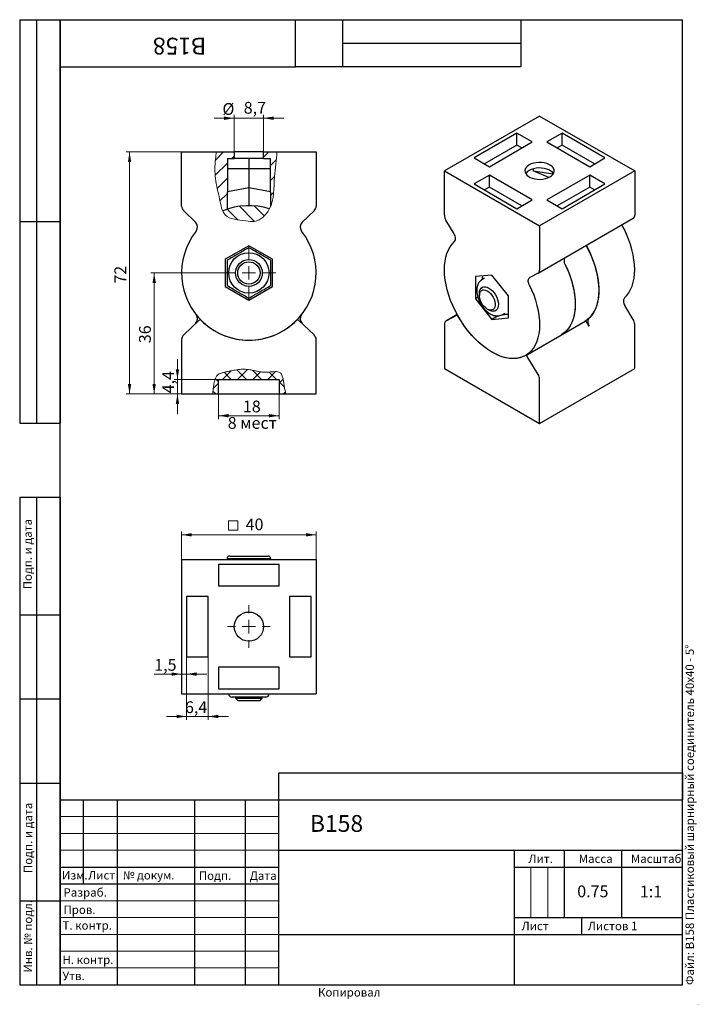
# Model space of a CAD drawing. Units: millimetres. Extents: x 8 to 210, y -1 to 292.
import ezdxf

# ---------------------------------------------------------------- set-up
doc = ezdxf.new("R2010")
doc.units = ezdxf.units.MM
doc.styles.add('SLDTEXTSTYLE0', font='TXT', dxfattribs={"width": 0.7, "bigfont": 'bigfont'})
doc.styles.add('SLDTEXTSTYLE1', font='TXT', dxfattribs={"width": 0.7})
doc.dimstyles.new('SLDDIMSTYLE0', dxfattribs={"dimtxt": 3.5, "dimasz": 3, "dimexe": 0, "dimexo": 0.0625, "dimgap": 0.875, "dimtad": 2, "dimdec": 1, "dimrnd": 1e-09, "dimzin": 12, "dimdsep": 46, "dimtxsty": 'SLDTEXTSTYLE1', "dimsah": 1, "dimcen": 0.09, "dimadec": 0, "dimazin": 3, "dimtfac": 1, "dimtofl": 0, "dimtmove": 0, "dimatfit": 3, "dimfxl": 0, "dimfrac": 2, "dimtolj": 1, "dimtzin": 12, "dimarcsym": 0})
doc.dimstyles.new('SLDDIMSTYLE1', dxfattribs={"dimtxt": 3.5, "dimasz": 3, "dimexe": 0, "dimexo": 0.0625, "dimgap": 0.875, "dimtad": 2, "dimdec": 1, "dimrnd": 1e-09, "dimzin": 12, "dimdsep": 46, "dimtxsty": 'SLDTEXTSTYLE1', "dimsah": 1, "dimcen": 0.09, "dimadec": 0, "dimazin": 3, "dimtfac": 1, "dimtmove": 0, "dimatfit": 0, "dimfxl": 0, "dimfrac": 2, "dimtolj": 1, "dimtzin": 12, "dimarcsym": 0})

# ---------------------------------------------------------------- blocks, each defined once
blk = doc.blocks.new('_D')
at = {"color": 7, "linetype": 'Continuous', "lineweight": 0}
for p, q in [((56.13, 252.7), (39.66, 252.7)), ((40.66, 180.7), (40.66, 252.7)), ((56.13, 180.7), (39.66, 180.7))]:
    blk.add_line(p, q, dxfattribs=at)
at = {"color": 7, "linetype": 'Continuous', "lineweight": 18}
for points in [[(40.66, 252.7), (40.16, 249.7), (41.16, 249.7)], [(40.66, 180.7), (41.16, 183.7), (40.16, 183.7)]]:
    blk.add_solid(points, dxfattribs=at)
at = {"color": 7, "linetype": 'Continuous', "lineweight": 18, "insert": (36.16, 213.52), "char_height": 3.5, "attachment_point": 1, "rotation": 90, "style": 'SLDTEXTSTYLE1'}
blk.add_mtext('72', dxfattribs=at)
blk = doc.blocks.new('_D_1')
at = {"color": 7, "linetype": 'Continuous', "lineweight": 0}
for p, q in [((68.13, 216.7), (46.98, 216.7)), ((47.98, 216.7), (47.98, 180.7)), ((56.13, 180.7), (46.98, 180.7))]:
    blk.add_line(p, q, dxfattribs=at)
at = {"color": 7, "linetype": 'Continuous', "lineweight": 18}
for points in [[(47.98, 216.7), (47.48, 213.7), (48.48, 213.7)], [(47.98, 180.7), (48.48, 183.7), (47.48, 183.7)]]:
    blk.add_solid(points, dxfattribs=at)
at = {"color": 7, "linetype": 'Continuous', "lineweight": 18, "insert": (43.49, 195.8), "char_height": 3.5, "attachment_point": 1, "rotation": 90, "style": 'SLDTEXTSTYLE1'}
blk.add_mtext('36', dxfattribs=at)
blk = doc.blocks.new('_D_2')
at = {"color": 7, "linetype": 'Continuous', "lineweight": 0}
for p, q in [((67.13, 180.7), (67.13, 173.24)), ((85.13, 180.7), (85.13, 173.24)), ((67.13, 174.24), (85.13, 174.24))]:
    blk.add_line(p, q, dxfattribs=at)
at = {"color": 7, "linetype": 'Continuous', "lineweight": 18}
for points in [[(67.13, 174.24), (70.13, 173.74), (70.13, 174.74)], [(85.13, 174.24), (82.13, 174.74), (82.13, 173.74)]]:
    blk.add_solid(points, dxfattribs=at)
at = {"color": 7, "linetype": 'Continuous', "lineweight": 18, "char_height": 3.5, "attachment_point": 1}
for s, insert, style in [('18', (74.36, 178.74), 'SLDTEXTSTYLE1'), ('8 мест', (69.85, 173.84), 'SLDTEXTSTYLE0')]:
    blk.add_mtext(s, dxfattribs=dict(at, insert=insert, style=style))
blk = doc.blocks.new('_D_3')
at = {"color": 7, "linetype": 'Continuous', "lineweight": 0}
for p, q in [((54.9, 185.05), (54.9, 191.05)), ((67.13, 185.05), (53.9, 185.05)), ((54.9, 185.05), (54.9, 180.7)), ((56.13, 180.7), (53.9, 180.7)), ((54.9, 180.7), (54.9, 174.7))]:
    blk.add_line(p, q, dxfattribs=at)
at = {"color": 7, "linetype": 'Continuous', "lineweight": 18}
for points in [[(54.9, 185.05), (55.4, 188.05), (54.4, 188.05)], [(54.9, 180.7), (54.4, 177.7), (55.4, 177.7)]]:
    blk.add_solid(points, dxfattribs=at)
at = {"color": 7, "linetype": 'Continuous', "lineweight": 18, "insert": (50.41, 180.89), "char_height": 3.5, "attachment_point": 1, "rotation": 90, "style": 'SLDTEXTSTYLE1'}
blk.add_mtext('4,4', dxfattribs=at)
blk = doc.blocks.new('_D_4')
at = {"color": 7, "linetype": 'Continuous', "lineweight": 0}
for p, q in [((71.78, 252.7), (71.78, 263.7)), ((80.48, 252.7), (80.48, 263.7)), ((71.78, 262.7), (65.78, 262.7)), ((71.78, 262.7), (80.48, 262.7)), ((80.48, 262.7), (86.48, 262.7))]:
    blk.add_line(p, q, dxfattribs=at)
at = {"color": 7, "linetype": 'Continuous', "lineweight": 18}
for points in [[(71.78, 262.7), (68.78, 263.2), (68.78, 262.2)], [(80.48, 262.7), (83.48, 262.2), (83.48, 263.2)]]:
    blk.add_solid(points, dxfattribs=at)
at = {"color": 7, "linetype": 'Continuous', "lineweight": 18, "char_height": 3.5, "attachment_point": 1, "style": 'SLDTEXTSTYLE1'}
for s, insert in [('%%c', (68.28, 267.2)), ('8,7', (74.6, 267.55))]:
    blk.add_mtext(s, dxfattribs=dict(at, insert=insert))
blk = doc.blocks.new('SW_CENTERMARKSYMBOL_0')
at = {"color": 0, "linetype": 'Continuous', "lineweight": 18}
for p, q in [((0, 4), (0, 8)), ((-4, 0), (-8, 0)), ((0, 0), (-2, 0)), ((0, 0), (0, 2)), ((0, 0), (0, -2)), ((0, 0), (2, 0)), ((4, 0), (8, 0)), ((0, -4), (0, -8))]:
    blk.add_line(p, q, dxfattribs=at)
blk = doc.blocks.new('_D_5')
at = {"color": 7, "linetype": 'Continuous', "lineweight": 0}
for p, q in [((57.63, 102.51), (57.63, 96.4)), ((56.13, 97.4), (48, 97.4)), ((56.13, 97.4), (57.63, 97.4)), ((57.63, 97.4), (63.63, 97.4))]:
    blk.add_line(p, q, dxfattribs=at)
at = {"color": 7, "linetype": 'Continuous', "lineweight": 18}
for points in [[(56.13, 97.4), (53.13, 97.9), (53.13, 96.9)], [(57.63, 97.4), (60.63, 96.9), (60.63, 97.9)]]:
    blk.add_solid(points, dxfattribs=at)
at = {"color": 7, "linetype": 'Continuous', "lineweight": 18, "insert": (48, 101.89), "char_height": 3.5, "attachment_point": 1, "style": 'SLDTEXTSTYLE1'}
blk.add_mtext('1,5', dxfattribs=at)
blk = doc.blocks.new('_D_6')
at = {"color": 7, "linetype": 'Continuous', "lineweight": 0}
for p, q in [((57.63, 102.51), (57.63, 83.8)), ((64.03, 102.51), (64.03, 83.8)), ((57.63, 84.8), (51.63, 84.8)), ((57.63, 84.8), (64.03, 84.8)), ((64.03, 84.8), (70.03, 84.8))]:
    blk.add_line(p, q, dxfattribs=at)
at = {"color": 7, "linetype": 'Continuous', "lineweight": 18}
for points in [[(57.63, 84.8), (54.63, 85.3), (54.63, 84.3)], [(64.03, 84.8), (67.03, 84.3), (67.03, 85.3)]]:
    blk.add_solid(points, dxfattribs=at)
at = {"color": 7, "linetype": 'Continuous', "lineweight": 18, "insert": (57.14, 89.3), "char_height": 3.5, "attachment_point": 1, "style": 'SLDTEXTSTYLE1'}
blk.add_mtext('6,4', dxfattribs=at)
blk = doc.blocks.new('SW_SYMBOL_MOD_BOX')
at = {"color": 0, "linetype": 'Continuous', "lineweight": 18}
for p, q in [((200, 200), (200, 800)), ((200, 800), (800, 800)), ((800, 800), (800, 200)), ((200, 200), (800, 200))]:
    blk.add_line(p, q, dxfattribs=at)
blk = doc.blocks.new('_D_7')
at = {"color": 7, "linetype": 'Continuous', "lineweight": 0}
for p, q in [((56.13, 131.51), (56.13, 139.81)), ((56.13, 138.81), (96.13, 138.81)), ((96.13, 131.51), (96.13, 139.81))]:
    blk.add_line(p, q, dxfattribs=at)
at = {"color": 7, "linetype": 'Continuous', "lineweight": 18}
for points in [[(56.13, 138.81), (59.13, 138.31), (59.13, 139.31)], [(96.13, 138.81), (93.13, 139.31), (93.13, 138.31)]]:
    blk.add_solid(points, dxfattribs=at)
at = {"color": 7, "linetype": 'Continuous', "lineweight": 18, "xscale": 0.00455, "yscale": 0.00455, "zscale": 0.00455}
blk.add_blockref('SW_SYMBOL_MOD_BOX', (69.19, 139.33), dxfattribs=at)
at = {"color": 7, "linetype": 'Continuous', "lineweight": 18, "insert": (75.17, 143.66), "char_height": 3.5, "attachment_point": 1, "style": 'SLDTEXTSTYLE1'}
blk.add_mtext('40', dxfattribs=at)
blk = doc.blocks.new('SW_CENTERMARKSYMBOL_1')
at = {"color": 0, "linetype": 'Continuous', "lineweight": 18}
for p, q in [((0, 4), (0, 6.35)), ((-4, 0), (-6.35, 0)), ((0, 0), (-2, 0)), ((0, 0), (0, 2)), ((0, 0), (0, -2)), ((0, 0), (2, 0)), ((4, 0), (6.35, 0)), ((0, -4), (0, -6.35))]:
    blk.add_line(p, q, dxfattribs=at)

msp = doc.modelspace()

# ---------------------------------------------------------------- hatches: boundary and pattern name
at = {"linetype": 'Continuous', "lineweight": 18}
h = msp.add_hatch(dxfattribs=at)
h.set_pattern_fill('ANSI31', style=0)
edge = h.paths.add_edge_path(flags=0)
edge.add_spline(control_points=[(66.55, 252.7), (66.39, 251.99), (65.99, 249.27), (65.97, 244.54), (67.27, 239.72), (67.9, 236.14), (68.36, 235.13)], knot_values=[0.068749, 0.068749, 0.068749, 0.068749, 0.096777, 0.173638, 0.257993, 0.303838, 0.303838, 0.303838, 0.303838], weights=[1, 1, 1, 1, 1, 1, 1], degree=3, periodic=0)
edge.add_arc((76.13, 216.7), 20, 108.9656, 112.8803, ccw=False)
edge.add_line((69.63, 235.61), (69.63, 240.7))
edge.add_line((69.63, 240.7), (69.73, 240.7))
edge.add_line((69.73, 240.7), (69.73, 250.7))
edge.add_line((69.73, 250.7), (71.78, 250.7))
edge.add_line((71.78, 250.7), (71.78, 252.7))
edge.add_line((71.78, 252.7), (66.55, 252.7))
h = msp.add_hatch(dxfattribs=at)
h.set_pattern_fill('ANSI31', style=0)
edge = h.paths.add_edge_path(flags=0)
edge.add_line((80.48, 252.7), (80.48, 250.7))
edge.add_line((80.48, 250.7), (82.53, 250.7))
edge.add_line((82.53, 250.7), (82.53, 240.7))
edge.add_line((82.53, 240.7), (82.63, 240.7))
edge.add_line((82.63, 240.7), (82.63, 236.55))
edge.add_spline(control_points=[(82.63, 236.55), (83.77, 239.25), (83.29, 244.34), (84.44, 250.4), (84.42, 252.7)], knot_values=[0.53299, 0.53299, 0.53299, 0.53299, 0.651037, 0.740725, 0.740725, 0.740725, 0.740725], weights=[1, 1, 1, 1, 1], degree=3, periodic=0)
edge.add_line((84.42, 252.7), (80.48, 252.7))
h = msp.add_hatch(dxfattribs=at)
h.set_pattern_fill('ANSI31', angle=90, style=0)
edge = h.paths.add_edge_path(flags=0)
edge.add_spline(control_points=[(68.36, 235.13), (68.56, 234.67), (69.85, 232.59), (74.03, 232.4), (78.89, 231.54), (81.29, 233.98), (82.23, 235.72), (82.25, 235.74)], knot_values=[0.303838, 0.303838, 0.303838, 0.303838, 0.324225, 0.408535, 0.444203, 0.520052, 0.521186, 0.521186, 0.521186, 0.521186], weights=[1, 1, 1, 1, 1, 1, 1, 1], degree=3, periodic=0)
edge.add_arc((76.13, 216.7), 20, 72.1968, 112.8803)
h = msp.add_hatch(dxfattribs=at)
h.set_pattern_fill('ANSI37', style=0)
edge = h.paths.add_edge_path(flags=0)
edge.add_line((65.42, 180.7), (67.13, 180.7))
edge.add_line((67.13, 180.7), (67.13, 185.05))
edge.add_line((67.13, 185.05), (85.13, 185.05))
edge.add_line((85.13, 185.05), (85.13, 180.7))
edge.add_line((85.13, 180.7), (87.15, 180.7))
edge.add_spline(control_points=[(87.15, 180.7), (87.03, 181.19), (86.33, 183.88), (86.46, 188.06), (80.4, 186.65), (75.46, 188.63), (70.59, 187.54), (66.24, 186.58), (65.72, 183.68), (65.43, 181.5), (65.42, 180.7)], knot_values=[0.426295, 0.426295, 0.426295, 0.426295, 0.447102, 0.535844, 0.601548, 0.705004, 0.813833, 0.858113, 0.915194, 0.953758, 0.953758, 0.953758, 0.953758], weights=[1, 1, 1, 1, 1, 1, 1, 1, 1, 1, 1], degree=3, periodic=0)

# ---------------------------------------------------------------- linework, layer by layer
at = {"color": 7, "linetype": 'Continuous', "lineweight": 25}
for p, q in [((8, 292), (20, 292)), ((8, 292), (8, 172)), ((13, 292), (13, 172)), ((20, 5), (20, 292)), ((20, 292), (205, 292)), ((20, 278), (20, 292)), ((20, 292), (90, 292)), ((20, 292), (20, 172)), ((90, 278), (90, 292)), ((90, 292), (157, 292)), ((104, 292), (104, 278)), ((157, 292), (157, 278)), ((205, 5), (205, 292)), ((104, 285), (157, 285)), ((20, 278), (90, 278)), ((157, 278), (90, 278)), ((162.55, 263.35), (134.26, 247.03)), ((162.55, 263.35), (190.83, 247.03)), ((155.83, 258.25), (143.1, 250.9)), ((160.36, 255.64), (155.83, 258.25)), ((155.83, 254.7), (155.83, 258.25)), ((169.27, 258.25), (164.74, 255.64)), ((181.99, 250.9), (169.27, 258.25)), ((169.27, 254.7), (169.27, 258.25)), ((147.63, 248.29), (160.36, 255.64)), ((164.74, 255.64), (177.47, 248.29)), ((56.13, 236.56), (56.13, 252.7)), ((56.13, 252.7), (66.55, 252.7)), ((66.55, 252.7), (71.78, 252.7)), ((71.78, 252.7), (71.78, 250.7)), ((80.48, 252.7), (71.78, 252.7)), ((80.48, 250.7), (80.48, 252.7)), ((80.48, 252.7), (84.42, 252.7)), ((84.42, 252.7), (96.13, 252.7)), ((96.13, 252.7), (96.13, 236.56)), ((155.83, 254.7), (146.18, 249.13)), ((157.28, 253.86), (155.83, 254.7)), ((169.27, 254.7), (167.82, 253.86)), ((178.92, 249.13), (169.27, 254.7)), ((69.73, 250.7), (71.78, 250.7)), ((69.73, 250.7), (69.73, 240.7)), ((80.48, 250.7), (71.78, 250.7)), ((76.13, 250.7), (76.13, 247.7)), ((80.48, 250.7), (82.53, 250.7)), ((82.53, 240.7), (82.53, 250.7)), ((143.1, 250.9), (147.63, 248.29)), ((177.47, 248.29), (181.99, 250.9)), ((69.73, 247.7), (76.13, 247.7)), ((76.13, 247.7), (82.53, 247.7)), ((76.13, 247.7), (76.13, 241.97)), ((134.26, 247.03), (162.55, 230.7)), ((134.26, 233.85), (134.26, 247.03)), ((160.64, 247.65), (160.64, 247.06)), ((165.31, 245.09), (160.64, 247.06)), ((160.64, 247.06), (166.62, 246.14)), ((190.83, 247.03), (162.55, 230.7)), ((190.83, 247.03), (190.83, 233.85)), ((147.63, 245.76), (143.1, 243.15)), ((143.1, 243.15), (155.83, 235.8)), ((160.36, 238.41), (147.63, 245.76)), ((147.63, 242.21), (147.63, 245.76)), ((177.47, 245.76), (164.74, 238.41)), ((169.27, 235.8), (181.99, 243.15)), ((181.99, 243.15), (177.47, 245.76)), ((177.47, 242.21), (177.47, 245.76)), ((69.63, 240.7), (69.73, 240.7)), ((69.63, 240.7), (69.63, 235.61)), ((76.13, 241.97), (69.73, 240.78)), ((82.53, 240.78), (76.13, 241.97)), ((76.13, 241.97), (76.13, 236.7)), ((82.53, 240.7), (82.63, 240.7)), ((82.63, 236.55), (82.63, 240.7)), ((147.63, 242.21), (146.18, 241.37)), ((157.28, 236.64), (147.63, 242.21)), ((177.47, 242.21), (167.82, 236.64)), ((178.92, 241.37), (177.47, 242.21)), ((155.83, 235.8), (160.36, 238.41)), ((164.74, 238.41), (169.27, 235.8)), ((60.25, 231.79), (56.76, 235.11)), ((95.51, 235.11), (92.02, 231.79)), ((8, 232), (20, 232)), ((137.17, 228.27), (134.7, 232.41)), ((162.13, 216.6), (190.42, 232.93)), ((162.55, 230.7), (162.55, 217.52)), ((76.13, 224.78), (69.13, 220.74)), ((83.13, 220.74), (76.13, 224.78)), ((69.13, 220.74), (69.13, 212.66)), ((83.13, 212.66), (83.13, 220.74)), ((148.41, 216.07), (143.46, 215.62)), ((143.46, 215.62), (143.46, 209.02)), ((145.56, 215.81), (145.36, 214.67)), ((146.21, 215.13), (145.41, 214.66)), ((153.36, 209.91), (148.41, 216.07)), ((162.11, 216.59), (159.64, 215.3)), ((69.13, 212.66), (76.13, 208.62)), ((76.13, 208.62), (83.13, 212.66)), ((144.2, 209.45), (143.46, 209.02)), ((143.46, 209.02), (148.41, 202.87)), ((144.65, 210.57), (144.65, 210)), ((153.36, 203.31), (153.36, 209.91)), ((146.99, 205.95), (147.48, 205.67)), ((190.39, 202.85), (187.92, 206.99)), ((61.27, 202.58), (56.76, 198.29)), ((95.51, 198.29), (90.99, 202.58)), ((138.07, 204.29), (134.68, 202.33)), ((137.9, 204.01), (134.7, 202.35)), ((150.22, 203.91), (148.41, 202.87)), ((148.41, 202.87), (153.36, 203.31)), ((151.41, 204.27), (152.21, 204.73)), ((151.45, 204.3), (151.41, 204.27)), ((158.42, 192.15), (176.1, 202.36)), ((177.32, 200.87), (176.59, 202.08)), ((134.26, 201.42), (134.26, 188.24)), ((190.83, 188.24), (190.83, 201.42)), ((56.13, 196.84), (56.13, 180.7)), ((96.13, 180.7), (96.13, 196.84)), ((162.11, 186.53), (158.91, 191.88)), ((134.26, 188.24), (162.55, 171.91)), ((162.55, 171.91), (190.83, 188.24)), ((67.13, 185.05), (85.13, 185.05)), ((67.13, 180.7), (67.13, 185.05)), ((85.13, 185.05), (85.13, 180.7)), ((162.55, 171.91), (162.55, 185.09)), ((56.13, 180.7), (65.42, 180.7)), ((65.42, 180.7), (67.13, 180.7)), ((67.13, 180.7), (85.13, 180.7)), ((85.13, 180.7), (87.15, 180.7)), ((87.15, 180.7), (96.13, 180.7)), ((8, 172), (20, 172)), ((8, 150), (20, 150)), ((8, 150), (8, 5)), ((13, 150), (13, 5)), ((20, 150), (20, 5)), ((70.43, 132.51), (77.26, 132.51)), ((77.26, 132.51), (81.83, 132.51)), ((56.13, 131.51), (96.13, 131.51)), ((56.13, 131.51), (56.13, 91.51)), ((85.13, 130.01), (67.13, 130.01)), ((67.13, 130.01), (67.13, 123.61)), ((69.63, 131.71), (69.63, 131.51)), ((77.42, 131.71), (69.63, 131.71)), ((82.63, 131.71), (77.42, 131.71)), ((82.63, 131.51), (82.63, 131.71)), ((85.13, 123.61), (85.13, 130.01)), ((96.13, 131.51), (96.13, 91.51)), ((67.13, 123.61), (85.13, 123.61)), ((64.03, 120.51), (57.63, 120.51)), ((57.63, 120.51), (57.63, 102.51)), ((64.03, 102.51), (64.03, 120.51)), ((88.23, 120.51), (88.23, 102.51)), ((94.63, 120.51), (88.23, 120.51)), ((94.63, 102.51), (94.63, 120.51)), ((8, 115), (20, 115)), ((57.63, 102.51), (64.03, 102.51)), ((88.23, 102.51), (94.63, 102.51)), ((67.13, 99.41), (67.13, 93.01)), ((85.13, 99.41), (67.13, 99.41)), ((85.13, 93.01), (85.13, 99.41)), ((56.13, 91.51), (96.13, 91.51)), ((67.13, 93.01), (85.13, 93.01)), ((8, 90), (20, 90)), ((80.46, 90.51), (71.13, 90.51)), ((72.13, 90.51), (72.13, 90.2)), ((72.13, 90.2), (72.82, 89.51)), ((72.13, 90.2), (76.93, 90.2)), ((72.82, 89.51), (76.79, 89.51)), ((76.79, 89.51), (79.44, 89.51)), ((76.93, 90.2), (80.13, 90.2)), ((79.44, 89.51), (80.13, 90.2)), ((80.13, 90.2), (80.13, 90.51)), ((81.13, 90.51), (80.46, 90.51)), ((85, 60), (85, 68)), ((85, 68), (205, 68)), ((205, 68), (205, 60)), ((8, 65), (20, 65)), ((20, 5), (20, 60)), ((20, 60), (205, 60)), ((27, 35), (27, 60)), ((37, 60), (37, 5)), ((60, 60), (60, 5)), ((75, 60), (75, 5)), ((85, 5), (85, 60)), ((205, 5), (205, 60)), ((85, 45), (205, 45)), ((155, 45), (155, 5)), ((170, 25), (170, 45)), ((187, 25), (187, 45)), ((20, 40), (85, 40)), ((155, 40), (205, 40)), ((20, 35), (85, 35)), ((8, 30), (20, 30)), ((155, 25), (205, 25)), ((175, 25), (175, 20)), ((85, 20), (205, 20)), ((8, 5), (20, 5)), ((20, 5), (205, 5)), ((20, 5), (205, 5))]:
    msp.add_line(p, q, dxfattribs=at)
at = {"color": 7, "linetype": 'Continuous', "lineweight": 18}
for p, q in [((20, 55), (85, 55)), ((20, 50), (85, 50)), ((20, 45), (85, 45)), ((160, 40), (160, 25)), ((165, 40), (165, 25)), ((20, 30), (85, 30)), ((20, 25), (85, 25)), ((20, 20), (85, 20)), ((20, 15), (85, 15)), ((20, 10), (85, 10))]:
    msp.add_line(p, q, dxfattribs=at)
at = {"color": 7, "linetype": 'Continuous', "lineweight": 25, "flags": 128}
for points in [[(165.62, 245.25), (166.14, 245.61), (166.53, 246.01), (166.78, 246.45), (166.89, 246.91), (166.86, 247.37), (166.67, 247.82), (166.35, 248.25), (165.9, 248.63), (165.33, 248.96), (164.67, 249.22), (163.93, 249.41), (163.15, 249.51), (162.35, 249.54), (161.55, 249.47), (160.79, 249.32), (160.09, 249.1), (159.47, 248.8), (158.96, 248.45), (158.57, 248.04), (158.31, 247.6), (158.2, 247.14), (158.24, 246.68), (158.42, 246.23), (158.75, 245.8), (159.2, 245.42), (159.77, 245.09), (160.43, 244.83), (161.17, 244.65), (161.95, 244.54), (162.75, 244.52), (163.54, 244.58), (164.31, 244.73), (165.01, 244.95), (165.62, 245.25)], [(166.66, 246.21), (166.35, 246.62), (165.9, 247), (165.33, 247.33), (164.67, 247.59), (163.93, 247.77), (163.15, 247.88), (162.35, 247.9), (161.55, 247.84), (160.79, 247.69), (160.09, 247.47), (159.47, 247.17)], [(187.79, 209.26), (188.49, 209.98), (189.1, 210.8), (189.63, 211.74), (190.07, 212.77), (190.41, 213.9), (190.65, 215.11), (190.79, 216.4), (190.83, 217.75), (190.77, 219.16), (190.61, 220.62), (190.35, 222.12), (190, 223.64), (189.55, 225.18), (189, 226.72), (188.37, 228.26), (187.66, 229.78), (187.03, 230.97)], [(159.5, 213.19), (160.2, 211.66), (160.82, 210.13), (161.35, 208.58), (161.78, 207.05), (162.12, 205.53), (162.36, 204.04), (162.51, 202.59), (162.55, 201.18), (162.49, 199.84), (162.33, 198.56), (162.07, 197.37), (161.71, 196.26), (161.26, 195.24), (160.72, 194.32), (160.09, 193.52), (159.37, 192.82), (158.58, 192.25), (157.71, 191.8), (156.78, 191.47), (155.79, 191.28), (154.75, 191.21), (153.66, 191.27), (152.53, 191.47), (151.37, 191.79), (150.19, 192.24), (149, 192.81), (147.81, 193.5), (146.62, 194.3), (145.44, 195.21), (144.28, 196.23), (143.16, 197.33), (142.07, 198.53), (141.02, 199.8), (140.03, 201.14), (139.1, 202.54), (138.23, 204), (137.44, 205.49), (136.73, 207), (136.09, 208.54), (135.55, 210.08), (135.1, 211.62), (134.74, 213.14), (134.48, 214.64), (134.32, 216.1), (134.26, 217.51), (134.31, 218.87), (134.45, 220.15), (134.69, 221.36), (135.03, 222.49), (135.47, 223.52), (135.99, 224.46), (136.61, 225.28), (137.31, 226)], [(176.42, 224.85), (176.7, 224.33), (177.45, 222.82), (178.13, 221.28), (178.71, 219.73), (179.21, 218.19), (179.61, 216.65), (179.91, 215.13), (180.11, 213.65), (180.21, 212.21), (180.21, 210.82), (180.11, 209.5), (179.91, 208.25), (179.61, 207.08), (179.21, 206.01), (178.71, 205.03), (178.13, 204.16), (177.45, 203.4), (176.7, 202.75), (176.08, 202.35)], [(177.18, 203.14), (177.88, 203.85), (178.5, 204.68), (179.02, 205.61), (179.46, 206.65), (179.8, 207.77), (180.04, 208.99), (180.18, 210.27), (180.23, 211.63), (180.17, 213.04), (180.01, 214.5), (179.75, 216), (179.39, 217.52), (178.94, 219.06), (178.4, 220.6), (177.76, 222.14), (177.05, 223.65), (176.42, 224.85)], [(170.11, 219.31), (170.38, 218.74), (171.06, 217.2), (171.64, 215.65), (172.14, 214.1), (172.54, 212.57), (172.84, 211.05), (173.04, 209.57), (173.14, 208.13), (173.14, 206.74), (173.04, 205.42), (172.84, 204.17), (172.54, 203), (172.14, 201.93), (171.64, 200.95), (171.06, 200.08), (170.38, 199.32), (169.63, 198.67), (169.01, 198.27)], [(170.11, 219.31), (170.81, 217.79), (171.43, 216.25), (171.95, 214.71), (172.39, 213.17), (172.73, 211.65), (172.97, 210.16), (173.11, 208.71), (173.15, 207.31), (173.1, 205.96), (172.94, 204.69), (172.68, 203.49), (172.32, 202.38), (171.87, 201.36), (171.32, 200.45), (170.69, 199.64), (169.98, 198.95), (169.19, 198.37), (169.01, 198.27)], [(159.5, 213.19), (159.36, 213.52), (159.26, 213.86), (159.21, 214.18), (159.2, 214.49), (159.24, 214.76), (159.33, 214.99), (159.47, 215.18), (159.64, 215.3)], [(144.65, 210.57), (144.66, 210.75), (144.74, 211.32), (144.92, 211.8), (145.19, 212.17), (145.55, 212.43), (145.97, 212.57), (146.45, 212.57), (146.97, 212.44), (147.51, 212.18), (148.04, 211.81)], [(147.46, 211.03), (147.92, 210.59), (148.35, 210.07), (148.72, 209.48), (149.01, 208.86), (149.21, 208.23), (149.32, 207.62), (149.32, 207.05), (149.22, 206.55), (149.03, 206.15), (148.75, 205.85), (148.39, 205.68), (147.96, 205.63), (147.5, 205.72), (147.01, 205.94), (146.53, 206.27), (146.06, 206.71), (145.63, 207.23), (145.27, 207.82), (144.98, 208.44), (144.77, 209.07), (144.67, 209.68), (144.66, 210.25), (144.76, 210.75), (144.95, 211.16), (145.24, 211.45), (145.6, 211.63), (146.02, 211.67), (146.48, 211.58), (146.97, 211.37), (147.46, 211.03)], [(148.04, 211.81), (148.56, 211.33), (149.03, 210.77), (149.45, 210.14), (149.8, 209.46), (150.06, 208.77), (150.24, 208.08), (150.31, 207.43), (150.28, 206.82), (150.14, 206.3), (149.92, 205.87), (149.6, 205.55), (149.21, 205.35), (148.75, 205.28), (148.25, 205.34), (147.72, 205.54), (147.48, 205.67)], [(138.39, 203.71), (138.34, 203.79), (138.28, 203.87), (138.22, 203.93), (138.15, 203.98), (138.08, 204.01), (138.01, 204.02), (137.95, 204.02), (137.9, 204.01)], [(158.42, 192.15), (157.51, 191.71), (156.53, 191.41), (155.49, 191.24), (154.39, 191.22), (153.25, 191.33), (152.07, 191.58), (150.87, 191.97), (149.64, 192.49), (148.41, 193.14), (147.17, 193.91), (145.95, 194.81), (144.74, 195.81), (143.56, 196.92), (142.42, 198.13), (141.33, 199.42), (140.28, 200.79), (139.3, 202.22), (138.39, 203.71)], [(176.59, 202.08), (176.54, 202.16), (176.48, 202.23), (176.41, 202.29), (176.34, 202.34), (176.27, 202.37), (176.21, 202.38), (176.15, 202.38), (176.1, 202.36)], [(158.91, 191.88), (158.86, 191.96), (158.8, 192.03), (158.73, 192.09), (158.66, 192.13), (158.6, 192.16), (158.53, 192.18), (158.47, 192.17), (158.42, 192.15)]]:
    msp.add_lwpolyline(points, dxfattribs=at)
at = {"color": 7, "linetype": 'Continuous', "lineweight": 25}
for centre, radius in [((76.13, 216.7), 6), ((76.13, 216.7), 4), ((76.13, 216.7), 3.31), ((76.13, 111.51), 4.35)]:
    msp.add_circle(centre, radius, dxfattribs=at)
for centre, radius, start, end in [((160.76, 244.74), 2.75, 117.8647, 147.6296), ((58.13, 236.56), 2, 180, 226.4688), ((76.13, 216.7), 20, 72.1968, 112.8803), ((76.13, 216.7), 20, 108.9656, 112.8803), ((94.13, 236.56), 2, 313.5312, 0), ((58.87, 230.34), 2, 321.6848, 46.4688), ((93.39, 230.34), 2, 133.5312, 218.3152), ((137.17, 233.95), 2.91, 182.0343, 212.0026), ((189.84, 233.75), 1, 305.5116, 5.8006), ((76.13, 216.7), 20, 141.6848, 38.3152), ((135.67, 227.04), 1.94, 327.5013, 39.32), ((171.93, 220.39), 2.12, 160.4034, 210.7504), ((161.56, 217.42), 0.99, 303.3466, 5.9905), ((189.43, 208.22), 1.94, 147.5013, 219.32), ((58.87, 203.06), 2, 313.5312, 38.3152), ((61.62, 202.22), 0.5, 44.9287, 133.5312), ((76.13, 216.7), 20, 224.9287, 315.0713), ((90.65, 202.22), 0.5, 46.4688, 135.0713), ((93.39, 203.06), 2, 141.6848, 226.4688), ((135.25, 201.52), 0.99, 123.3466, 185.9905), ((178.82, 202.1), 1.94, 147.5013, 219.32), ((187.93, 201.31), 2.91, 2.0343, 32.0026), ((58.13, 196.84), 2, 133.5312, 180), ((94.13, 196.84), 2, 0, 46.4688), ((159.64, 184.98), 2.91, 2.0343, 32.0026), ((70.43, 131.71), 0.8, 90, 180), ((81.83, 131.71), 0.8, 0, 90), ((71.13, 91.51), 1, 180, 270), ((81.13, 91.51), 1, 270, 0)]:
    msp.add_arc(centre, radius, start, end, dxfattribs=at)
at = {"color": 7, "linetype": 'Continuous', "lineweight": 18}
for points, knots in [([(66.55, 252.7), (66.39, 251.99), (65.99, 249.27), (65.97, 244.54), (67.4, 239.24), (68.48, 232.65), (74.03, 232.4), (78.89, 231.54), (84.05, 236.78), (83.22, 243.97), (84.44, 250.4), (84.42, 252.7)], [0.0687491, 0.0687491, 0.0687491, 0.0687491, 0.096777, 0.1736383, 0.2579926, 0.3242249, 0.4085349, 0.4442029, 0.5200515, 0.6510369, 0.740725, 0.740725, 0.740725, 0.740725]), ([(65.42, 180.7), (65.43, 181.05), (65.46, 181.75), (65.6, 182.78), (65.75, 183.79), (65.94, 184.75), (66.24, 185.61), (66.75, 186.33), (67.51, 186.78), (68.38, 187.06), (69.31, 187.26), (70.24, 187.47), (71.46, 187.72), (72.95, 187.98), (74.72, 188.1), (76.32, 187.94), (77.76, 187.64), (79.08, 187.36), (80.48, 187.16), (81.78, 187.17), (82.93, 187.29), (83.87, 187.36), (84.66, 187.33), (85.28, 187.14), (85.7, 186.78), (85.98, 186.29), (86.23, 185.57), (86.42, 184.58), (86.59, 183.34), (86.81, 182.02), (87.04, 181.14), (87.15, 180.7)], [0, 0, 0, 0, 0.033292, 0.066451, 0.099315, 0.130488, 0.159061, 0.185449, 0.212346, 0.241637, 0.272318, 0.302756, 0.332629, 0.390606, 0.446456, 0.501314, 0.54307, 0.585904, 0.630257, 0.677128, 0.709318, 0.739858, 0.766724, 0.784116, 0.800471, 0.817902, 0.837517, 0.873112, 0.913397, 0.956455, 1, 1, 1, 1])]:
    msp.add_open_spline(points, degree=3, knots=knots, dxfattribs=at)
at = {"color": 7, "linetype": 'Continuous', "lineweight": 25}
for points, knots in [([(76.13, 224.2), (75.6, 223.9), (74.54, 223.28), (73.44, 222.65), (72.88, 222.33)], [0, 0, 0, 0, 0.495458, 1, 1, 1, 1]), ([(79.38, 222.33), (79.31, 222.37), (78.72, 222.71), (77.62, 223.34), (76.63, 223.92), (76.13, 224.2)], [0, 0, 0, 0, 0.070077, 0.530778, 1, 1, 1, 1]), ([(72.88, 222.33), (72.87, 222.32), (72.32, 222), (71.22, 221.37), (70.16, 220.76), (69.63, 220.45)], [0, 0, 0, 0, 0.012138, 0.500808, 1, 1, 1, 1]), ([(69.63, 220.45), (69.63, 219.84), (69.63, 218.61), (69.63, 217.34), (69.63, 216.7)], [0, 0, 0, 0, 0.495458, 1, 1, 1, 1]), ([(82.63, 220.45), (82.1, 220.76), (81.04, 221.37), (79.94, 222.01), (79.38, 222.33)], [0, 0, 0, 0, 0.495458, 1, 1, 1, 1]), ([(82.63, 216.7), (82.63, 216.79), (82.63, 217.46), (82.63, 218.73), (82.63, 219.88), (82.63, 220.45)], [0, 0, 0, 0, 0.0700769, 0.5307777, 1, 1, 1, 1]), ([(69.63, 216.7), (69.63, 216.61), (69.63, 215.94), (69.63, 214.67), (69.63, 213.52), (69.63, 212.95)], [0, 0, 0, 0, 0.070077, 0.530778, 1, 1, 1, 1]), ([(82.63, 212.95), (82.63, 213.56), (82.63, 214.79), (82.63, 216.06), (82.63, 216.7)], [0, 0, 0, 0, 0.495458, 1, 1, 1, 1]), ([(145.44, 214.66), (145.37, 214.63), (145.13, 214.51), (144.79, 214.2), (144.43, 213.74), (144.15, 213.19), (143.96, 212.56), (143.87, 211.87), (143.87, 211.12), (143.97, 210.33), (144.16, 209.53), (144.44, 208.72), (144.81, 207.93), (145.24, 207.17), (145.74, 206.45), (146.3, 205.8), (146.9, 205.22), (147.54, 204.73), (148.21, 204.34), (148.9, 204.06), (149.56, 203.91), (150.19, 203.89), (150.77, 203.99), (151.2, 204.13), (151.41, 204.28), (151.45, 204.31)], [0, 0, 0, 0, 0.015678, 0.058042, 0.10029, 0.143393, 0.188034, 0.234331, 0.281831, 0.329865, 0.377865, 0.425699, 0.473388, 0.521018, 0.568696, 0.616502, 0.664557, 0.712975, 0.76182, 0.811008, 0.859914, 0.902522, 0.943713, 0.987721, 1, 1, 1, 1]), ([(69.63, 212.95), (70.16, 212.64), (71.23, 212.03), (72.33, 211.39), (72.88, 211.07)], [0, 0, 0, 0, 0.495458, 1, 1, 1, 1]), ([(72.88, 211.07), (72.96, 211.03), (73.54, 210.69), (74.64, 210.05), (75.63, 209.48), (76.13, 209.19)], [0, 0, 0, 0, 0.070077, 0.530778, 1, 1, 1, 1]), ([(76.13, 209.19), (76.66, 209.5), (77.46, 209.96), (78.55, 210.59), (79.1, 210.91), (79.38, 211.07)], [0, 0, 0, 0, 0.495251, 0.746818, 1, 1, 1, 1]), ([(79.38, 211.07), (79.4, 211.08), (79.95, 211.4), (81.05, 212.03), (82.1, 212.64), (82.63, 212.95)], [0, 0, 0, 0, 0.0121378, 0.5008076, 1, 1, 1, 1]), ([(151.5, 204.32), (151.52, 204.32), (151.7, 204.32), (151.92, 204.34), (152.12, 204.36)], [0, 0, 0, 0, 0.10609, 1, 1, 1, 1]), ([(152.12, 204.36), (152.13, 204.36), (152.51, 204.4), (152.94, 204.46), (153.36, 204.52)], [0, 0, 0, 0, 0.024962, 1, 1, 1, 1])]:
    msp.add_open_spline(points, degree=3, knots=knots, dxfattribs=at)

# ---------------------------------------------------------------- block references
at = {"color": 7, "linetype": 'Continuous', "lineweight": 0}
for name, p in [('SW_CENTERMARKSYMBOL_0', (76.13, 216.7)), ('SW_CENTERMARKSYMBOL_1', (76.13, 111.51))]:
    msp.add_blockref(name, p, dxfattribs=at)

# ---------------------------------------------------------------- texts
for s, insert, char_height, attachment_point, rotation, style in [('B158', (55.52, 281.64), 5, 2, 180, 'SLDTEXTSTYLE1'), ('Подп. и дата', (9.1, 122.62), 2.5, 1, 90, 'SLDTEXTSTYLE0'), ('Файл: B158 Пластиковый шарнирный соединитель 40х40 - 5°', (205.94, 4.94), 2.5, 1, 90, 'SLDTEXTSTYLE0'), ('Подп. и дата', (9.22, 38.23), 2.5, 1, 90, 'SLDTEXTSTYLE0'), ('Инв. № подл.', (9.2, 8.61), 2.5, 1, 90, 'SLDTEXTSTYLE0')]:
    msp.add_mtext(s, dxfattribs=dict(at, insert=insert, char_height=char_height, attachment_point=attachment_point, rotation=rotation, style=style))
for s, insert, char_height, attachment_point, style in [('B158', (102.19, 55.48), 5, 2, 'SLDTEXTSTYLE1'), ('Масштаб', (189.71, 43.74), 2.5, 1, 'SLDTEXTSTYLE0'), ('Лит.', (159.24, 43.74), 2.5, 1, 'SLDTEXTSTYLE0'), ('Масса', (174.2, 43.74), 2.5, 1, 'SLDTEXTSTYLE0'), ('Изм.', (20.56, 38.82), 2.5, 1, 'SLDTEXTSTYLE0'), ('Лист', (28.36, 38.82), 2.5, 1, 'SLDTEXTSTYLE0'), ('№ докум.', (38.71, 38.82), 2.5, 1, 'SLDTEXTSTYLE0'), ('Подп.', (61.26, 38.7), 2.5, 1, 'SLDTEXTSTYLE0'), ('Дата', (76.38, 38.7), 2.5, 1, 'SLDTEXTSTYLE0'), ('Разраб.', (21.02, 33.71), 2.5, 1, 'SLDTEXTSTYLE0'), ('0.75', (178.39, 34.53), 3.5, 2, 'SLDTEXTSTYLE1'), ('1:1', (195.68, 34.48), 3.5, 2, 'SLDTEXTSTYLE1'), ('Пров.', (21.02, 28.56), 2.5, 1, 'SLDTEXTSTYLE0'), ('Т. контр.', (20.74, 23.9), 2.5, 1, 'SLDTEXTSTYLE0'), ('Лист', (157.21, 23.73), 2.5, 1, 'SLDTEXTSTYLE0'), ('Листов 1', (176.92, 23.73), 2.5, 1, 'SLDTEXTSTYLE0'), ('Н. контр.', (20.74, 13.67), 2.5, 1, 'SLDTEXTSTYLE0'), ('Утв.', (20.74, 8.89), 2.5, 1, 'SLDTEXTSTYLE0'), ('Копировал', (96.68, 4.01), 2.5, 1, 'SLDTEXTSTYLE0'), ('Версия 3', (209.46, -0.67), 0.1, 1, 'SLDTEXTSTYLE0')]:
    msp.add_mtext(s, dxfattribs=dict(at, insert=insert, char_height=char_height, attachment_point=attachment_point, style=style))

# ---------------------------------------------------------------- dimensions: what is measured, and where the dimension line sits
at = {"color": 7, "linetype": 'Continuous', "lineweight": 18}
for base, p1, p2, text, dimstyle, picture, middle in [((80.48, 262.7), (71.78, 252.7), (80.48, 252.7), '%%c<>', 'SLDDIMSTYLE1', '_D_4', (74.61, 262.7)), ((85.13, 174.24), (67.13, 180.7), (85.13, 180.7), '<>\\P<stack> 8 мест', 'SLDDIMSTYLE0', '_D_2', (76.54, 174.24)), ((96.13, 138.81), (56.13, 131.51), (96.13, 131.51), '{\\fGDT;o}<>', 'SLDDIMSTYLE0', '_D_7', (74.9, 138.81))]:
    dim = msp.add_linear_dim(base=base, p1=p1, p2=p2, text=text, dimstyle=dimstyle, dxfattribs=at)
    dim.commit()
    dim.dimension.update_dxf_attribs({"geometry": picture, "text_midpoint": middle, "dimtype": 160})
for base, p1, p2, dimstyle, picture, middle in [((40.66, 252.7), (56.13, 180.7), (56.13, 252.7), 'SLDDIMSTYLE0', '_D', (40.66, 216.06)), ((47.98, 180.7), (68.13, 216.7), (56.13, 180.7), 'SLDDIMSTYLE0', '_D_1', (47.98, 198.33)), ((54.90370138, 180.69918535), (67.1326769, 185.04918535), (56.1326769, 180.69918535), 'SLDDIMSTYLE1', '_D_3', (54.90370138, 184.42231277))]:
    dim = msp.add_linear_dim(base=base, p1=p1, p2=p2, angle=90, dimstyle=dimstyle, dxfattribs=at)
    dim.commit()
    dim.dimension.update_dxf_attribs({"geometry": picture, "text_midpoint": middle, "dimtype": 160})
for base, p1, p2, picture, middle in [((57.63, 97.4), (56.13, 91.51), (57.63, 102.51), '_D_5', (50.81, 97.4)), ((64.03, 84.8), (57.63, 102.51), (64.03, 102.51), '_D_6', (60.49, 84.8))]:
    dim = msp.add_linear_dim(base=base, p1=p1, p2=p2, dimstyle='SLDDIMSTYLE1', dxfattribs=at)
    dim.commit()
    dim.dimension.update_dxf_attribs({"geometry": picture, "text_midpoint": middle, "dimtype": 160})

doc.saveas('drawing.dxf')
